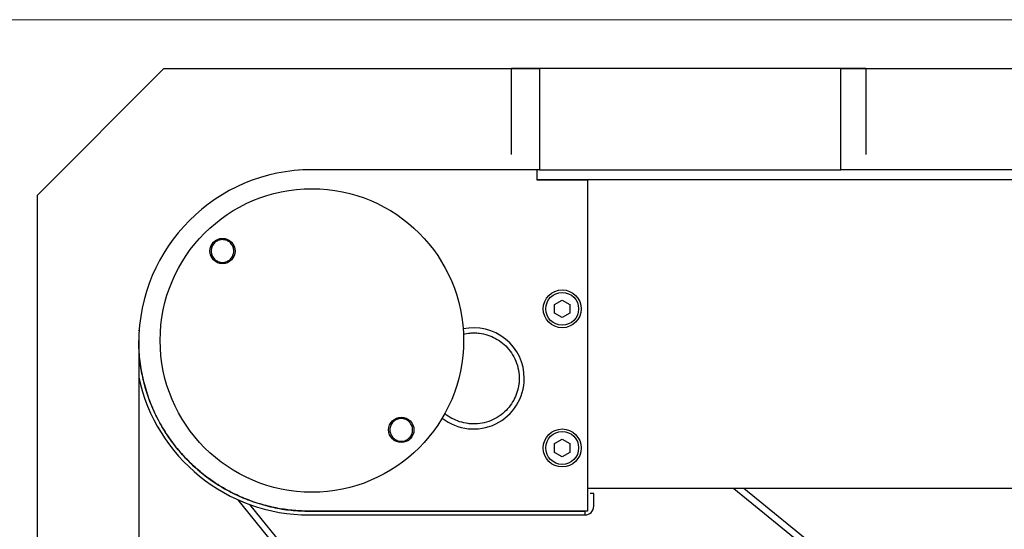
# Paper-space layout 'Blatt2' of a CAD drawing. Units: millimetres. Extents: x 11 to 419, y 1 to 296.
# Drawn here: x 107 to 114, y 252 to 256 of the extents above; entities that cross this region are included whole.
import ezdxf

# ---------------------------------------------------------------- set-up
doc = ezdxf.new("R2010")
doc.units = ezdxf.units.MM
doc.styles.add('SLDTEXTSTYLE0', font='TXT', dxfattribs={"width": 0.605})
doc.dimstyles.new('SLDDIMSTYLE0', dxfattribs={"dimtxt": 3.5, "dimasz": 3.302, "dimexe": 0, "dimexo": 0.0625, "dimgap": 0.875, "dimtad": 1, "dimdec": 3, "dimlfac": 50, "dimrnd": 1e-09, "dimzin": 12, "dimdsep": 46, "dimtxsty": 'SLDTEXTSTYLE0', "dimsah": 1, "dimcen": 0.09, "dimadec": 0, "dimazin": 3, "dimtfac": 1, "dimtdec": 3, "dimtofl": 0, "dimtmove": 0, "dimatfit": 3, "dimfxl": 0, "dimfrac": 2, "dimtolj": 1, "dimtzin": 12, "dimarcsym": 0})

# ---------------------------------------------------------------- blocks, each defined once
blk = doc.blocks.new('_D_9')
at = {"color": 7, "linetype": 'Continuous', "lineweight": 0}
for p, q in [((98.5997, 255.9575), (188.9199, 255.9575)), ((187.9199, 255.9575), (187.9199, 226.1575)), ((100.2157, 226.1575), (188.9199, 226.1575))]:
    blk.add_line(p, q, dxfattribs=at)
at = {"color": 7, "linetype": 'Continuous', "lineweight": 18}
for points in [[(187.9199, 255.9575), (187.4119, 252.6555), (188.4279, 252.6555)], [(187.9199, 226.1575), (188.4279, 229.4595), (187.4119, 229.4595)]]:
    blk.add_solid(points, dxfattribs=at)
at = {"color": 7, "linetype": 'Continuous', "lineweight": 18, "insert": (183.4082, 236.3781), "char_height": 3.5, "attachment_point": 1, "rotation": 90, "style": 'SLDTEXTSTYLE0'}
blk.add_mtext('1490', dxfattribs=at)

psp = doc.layouts.new('Blatt2')

# ---------------------------------------------------------------- linework, layer by layer
at = {"color": 7, "linetype": 'Continuous', "lineweight": 25}
for p, q in [((106.681136, 254.571379), (107.681136, 255.571379)), ((107.681136, 255.571379), (110.651136, 255.571379)), ((113.233611, 255.571379), (110.431136, 255.571379)), ((110.431136, 254.891379), (110.431136, 255.571379)), ((110.651136, 255.571379), (110.651136, 254.771379)), ((113.033611, 255.571379), (116.633611, 255.571379)), ((113.033611, 254.771379), (113.033611, 255.571379)), ((113.233611, 255.571379), (113.233611, 254.891379)), ((108.753234, 254.771379), (108.756098, 254.768929)), ((110.651136, 254.771379), (108.851136, 254.771379)), ((110.631136, 254.771379), (110.631136, 254.691379)), ((110.651136, 254.771379), (113.033611, 254.771379)), ((114.833611, 254.771379), (113.033611, 254.771379)), ((110.631136, 254.691379), (111.031136, 254.691379)), ((114.818265, 254.691379), (110.631136, 254.691379)), ((111.031136, 254.691379), (111.031136, 252.071379)), ((106.681136, 250.401379), (106.681136, 254.571379)), ((110.770936, 253.706136), (110.831136, 253.740892)), ((110.831136, 253.740892), (110.891336, 253.706136)), ((110.770936, 253.636623), (110.770936, 253.706136)), ((110.891336, 253.706136), (110.891336, 253.636623)), ((110.831136, 253.601866), (110.770936, 253.636623)), ((110.891336, 253.636623), (110.831136, 253.601866)), ((107.483588, 253.496418), (107.481136, 253.499281)), ((107.483588, 253.496418), (107.481136, 253.499281)), ((107.481136, 253.401379), (107.481136, 250.401379)), ((110.770936, 252.606136), (110.831136, 252.640892)), ((110.831136, 252.640892), (110.891336, 252.606136)), ((110.770936, 252.536623), (110.770936, 252.606136)), ((110.891336, 252.606136), (110.891336, 252.536623)), ((110.831136, 252.501866), (110.770936, 252.536623)), ((110.891336, 252.536623), (110.831136, 252.501866)), ((114.818265, 252.251379), (111.031136, 252.251379)), ((112.189554, 252.251379), (112.991451, 251.598688)), ((113.070658, 251.598688), (112.26876, 252.251379)), ((111.081136, 252.210985), (111.051136, 252.210985)), ((111.081136, 252.111379), (111.081136, 252.210985)), ((108.263536, 252.163146), (109.303827, 250.885042)), ((109.312728, 250.953313), (108.359812, 252.124067)), ((108.830323, 252.071379), (111.011136, 252.071379)), ((108.830323, 252.041379), (111.011136, 252.041379)), ((111.031136, 252.071379), (108.831136, 252.071379)), ((111.011136, 252.071379), (111.011136, 252.041379))]:
    psp.add_line(p, q, dxfattribs=at)
for centre, radius in [((108.851136, 253.421379), 1.2), ((108.144029, 254.128486), 0.1), ((110.831136, 253.671379), 0.15), ((110.831136, 253.671379), 0.13), ((109.558243, 252.714273), 0.1), ((110.831136, 252.571379), 0.15), ((110.831136, 252.571379), 0.13)]:
    psp.add_circle(centre, radius, dxfattribs=at)
for centre, radius, start, end in [((108.851136, 253.401379), 1.37, 90, 180), ((110.131136, 253.121379), 0.4, 0, 102.0447386), ((108.830323, 253.421379), 1.38, 192.1303959, 270), ((110.131136, 253.121379), 0.4, 231.5740399, 0), ((111.011136, 252.111379), 0.07, 270, 360)]:
    psp.add_arc(centre, radius, start, end, dxfattribs=at)
for points, knots in [([(108.207669, 254.192126), (108.198814, 254.199281), (108.185192, 254.210287), (108.162436, 254.217172), (108.144041, 254.21914), (108.125579, 254.217211), (108.103075, 254.210082), (108.078853, 254.193663), (108.062434, 254.16944), (108.055305, 254.146937), (108.053375, 254.128475), (108.055343, 254.11008), (108.062228, 254.087324), (108.073235, 254.073702), (108.08039, 254.064846)], [0, 0, 0, 0, 0.11972842, 0.18418033, 0.25, 0.31581967, 0.38027158, 0.5, 0.61972842, 0.68418033, 0.75, 0.81581967, 0.88027158, 1, 1, 1, 1]), ([(108.08039, 254.064846), (108.089245, 254.057691), (108.102867, 254.046685), (108.125623, 254.0398), (108.144018, 254.037832), (108.16248, 254.039761), (108.184984, 254.04689), (108.209206, 254.063309), (108.225625, 254.087532), (108.232754, 254.110035), (108.234684, 254.128497), (108.232716, 254.146892), (108.225831, 254.169648), (108.214824, 254.183271), (108.207669, 254.192126)], [0, 0, 0, 0, 0.11972842, 0.18418033, 0.25, 0.31581967, 0.38027158, 0.5, 0.61972842, 0.68418033, 0.75, 0.81581967, 0.88027158, 1, 1, 1, 1]), ([(107.482439, 253.439437), (107.481729, 253.414963), (107.479583, 253.340978), (107.493564, 253.217496), (107.523513, 253.071261), (107.570294, 252.929294), (107.631827, 252.794152), (107.706899, 252.668066), (107.794195, 252.551965), (107.893374, 252.445831), (108.00451, 252.350018), (108.126906, 252.2659), (108.258622, 252.195375), (108.397326, 252.139753), (108.540435, 252.100303), (108.68527, 252.075862), (108.782261, 252.072865), (108.830323, 252.071379)], [0, 0, 0, 0, 0.03434079, 0.10381371, 0.17371215, 0.24361058, 0.3130835, 0.38172074, 0.44914143, 0.51656212, 0.58519936, 0.65467228, 0.72457072, 0.79446915, 0.86394207, 0.93257931, 1, 1, 1, 1]), ([(108.831136, 252.071379), (108.789965, 252.072461), (108.707622, 252.074625), (108.582698, 252.092557), (108.457502, 252.121842), (108.332047, 252.164685), (108.2094, 252.220476), (108.090704, 252.289728), (107.97853, 252.371597), (107.874838, 252.465081), (107.781354, 252.568773), (107.699485, 252.680947), (107.630233, 252.799643), (107.574444, 252.922287), (107.5316, 253.047742), (107.502315, 253.172935), (107.484381, 253.297862), (107.482218, 253.380206), (107.481136, 253.421379)], [0, 0, 0, 0, 0.05824721, 0.116496923, 0.178240049, 0.239988124, 0.303803009, 0.368625509, 0.434137594, 0.499999995, 0.565862396, 0.631374481, 0.696196981, 0.760011866, 0.821754992, 0.883503067, 0.941749027, 1, 1, 1, 1]), ([(110.048148, 253.470177), (110.066083, 253.474288), (110.095868, 253.481116), (110.138612, 253.481819), (110.186006, 253.478589), (110.242332, 253.466011), (110.304269, 253.439312), (110.360329, 253.401762), (110.410028, 253.352735), (110.450703, 253.292523), (110.478903, 253.223927), (110.490201, 253.162938), (110.491691, 253.113919), (110.488221, 253.066535), (110.476301, 253.009907), (110.456775, 252.969045), (110.447296, 252.949207)], [0, 0, 0, 0, 0.06645021, 0.11035866, 0.15427983, 0.23849563, 0.31795203, 0.39740844, 0.48162424, 0.56934124, 0.65891971, 0.74849818, 0.79240662, 0.83632779, 0.9205436, 1, 1, 1, 1]), ([(110.447296, 252.949207), (110.435769, 252.930483), (110.412025, 252.891912), (110.362347, 252.842567), (110.30232, 252.80179), (110.233674, 252.77362), (110.172695, 252.762309), (110.123679, 252.760833), (110.076277, 252.76425), (110.019774, 252.776546), (109.958589, 252.804083), (109.918605, 252.827504), (109.901882, 252.844207), (109.900679, 252.845409)], [0, 0, 0, 0, 0.1035041, 0.21320805, 0.32747282, 0.44416246, 0.5608521, 0.61804956, 0.67526359, 0.78496754, 0.88847163, 0.99197573, 1, 1, 1, 1]), ([(109.621883, 252.777912), (109.613028, 252.785067), (109.599405, 252.796074), (109.576649, 252.802959), (109.558254, 252.804927), (109.539792, 252.802997), (109.517289, 252.795868), (109.493066, 252.779449), (109.476647, 252.755227), (109.469518, 252.732723), (109.467589, 252.714261), (109.469557, 252.695866), (109.476442, 252.67311), (109.487448, 252.659488), (109.494603, 252.650633)], [0, 0, 0, 0, 0.11972842, 0.18418033, 0.25, 0.31581967, 0.38027158, 0.5, 0.61972842, 0.68418033, 0.75, 0.81581967, 0.88027158, 1, 1, 1, 1]), ([(109.494603, 252.650633), (109.503459, 252.643478), (109.517081, 252.632471), (109.539837, 252.625586), (109.558232, 252.623618), (109.576694, 252.625548), (109.599197, 252.632677), (109.62342, 252.649096), (109.639839, 252.673318), (109.646968, 252.695822), (109.648897, 252.714284), (109.646929, 252.732679), (109.640044, 252.755435), (109.629038, 252.769057), (109.621883, 252.777912)], [0, 0, 0, 0, 0.119728422, 0.18418033, 0.25, 0.31581967, 0.380271578, 0.5, 0.619728422, 0.68418033, 0.75, 0.81581967, 0.880271578, 1, 1, 1, 1])]:
    psp.add_open_spline(points, degree=3, knots=knots, dxfattribs=at)

# ---------------------------------------------------------------- dimensions: what is measured, and where the dimension line sits
at = {"color": 7, "linetype": 'Continuous', "lineweight": 18}
dim = psp.add_linear_dim(base=(187.919896, 226.157544), p1=(98.599723, 255.957544), p2=(100.215723, 226.157544), angle=90, dimstyle='SLDDIMSTYLE0', dxfattribs=at)
dim.commit()
dim.dimension.update_dxf_attribs({"geometry": '_D_9', "text_midpoint": (187.919896, 240.762849), "dimtype": 160})

doc.saveas('drawing.dxf')
